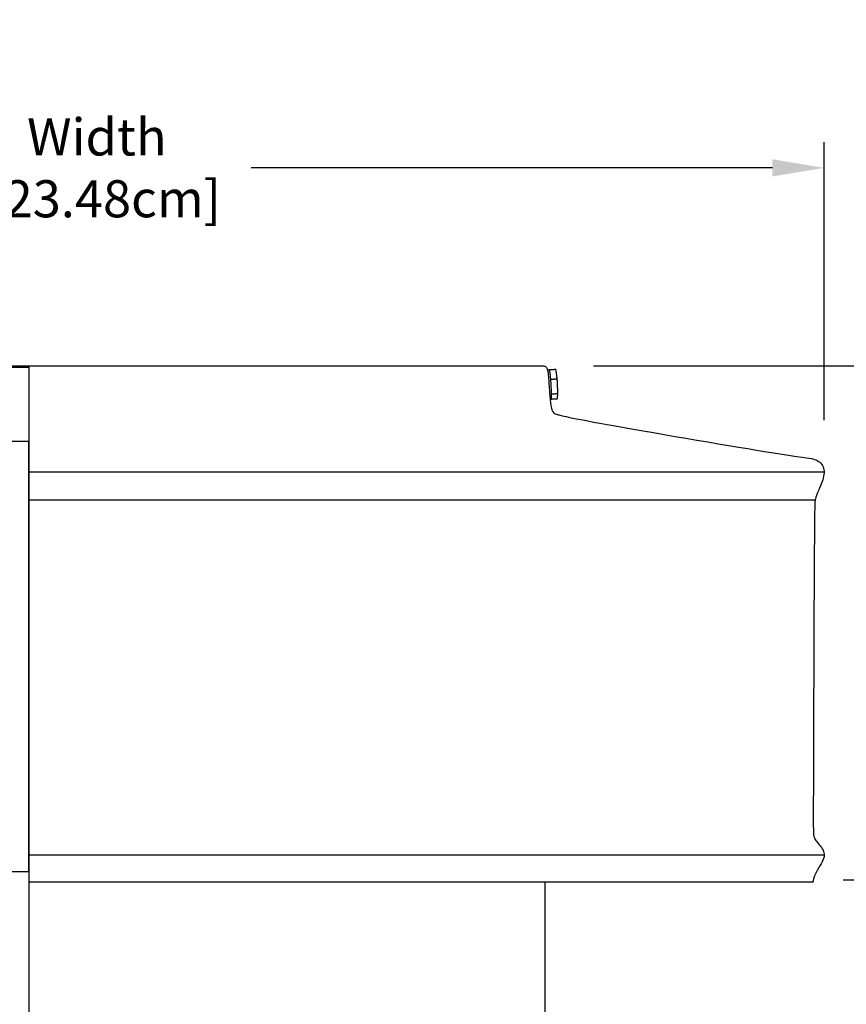
# Model space of a CAD drawing. Units: inches. Extents: x 149 to 167.8, y -7.1 to 2.3.
# Drawn here: x 158.3 to 163.1, y -3.5 to 2.3 of the extents above; entities that cross this region are included whole.
import ezdxf

# ---------------------------------------------------------------- set-up
doc = ezdxf.new("R2010")
doc.units = ezdxf.units.IN
doc.header["$MEASUREMENT"] = 0
doc.layers.add('DIMENSIOINS', color=1, linetype='Continuous')
doc.layers.add('VPRC', color=4, linetype='Continuous')
doc.styles.add('Arial', font='arial.ttf')
doc.dimstyles.new('Dimensions', dxfattribs={"dimtxt": 0.089844, "dimasz": 0.125, "dimexe": 0.0625, "dimexo": 0.125, "dimgap": 0.09, "dimtad": 0, "dimtih": 1, "dimtoh": 1, "dimzin": 0, "dimdsep": 46, "dimlunit": 5, "dimtxsty": 'Arial', "dimcen": 0, "dimadec": 0, "dimazin": 0, "dimtfac": 1, "dimtofl": 0, "dimtmove": 0, "dimatfit": 3, "dimfxl": 1, "dimfrac": 2, "dimtolj": 1, "dimtzin": 0, "dimarcsym": 0})

# ---------------------------------------------------------------- blocks, each defined once
blk = doc.blocks.new('*D3')
at = {"layer": 'Defpoints', "color": 0, "transparency": 16777216}
for p in [(161.3483, 0.2475), (166.8351, 0.2475), (161.429, -4.7406)]:
    blk.add_point(p, dxfattribs=at)
at = {"layer": 'DIMENSIOINS', "color": 0, "lineweight": -2, "transparency": 16777216}
for p, q in [((161.6483, 0.2475), (166.9851, 0.2475)), ((166.8351, -0.0525), (166.8351, -1.7107)), ((166.8351, -4.4406), (166.8351, -2.7823)), ((161.729, -4.7406), (166.9851, -4.7406))]:
    blk.add_line(p, q, dxfattribs=at)
at = {"layer": 'DIMENSIOINS', "color": 0, "transparency": 16777216}
for points in [[(166.7851, -0.0525), (166.8851, -0.0525), (166.8351, 0.2475)], [(166.7851, -4.4406), (166.8851, -4.4406), (166.8351, -4.7406)]]:
    blk.add_solid(points, dxfattribs=at)
at = {"layer": 'DIMENSIOINS', "color": 0, "transparency": 16777216, "insert": (166.8351, -2.2465), "char_height": 0.215625, "attachment_point": 5, "style": 'Arial'}
blk.add_mtext('\\A1;Overall Height\\P5" [12.67cm]', dxfattribs=at)
blk = doc.blocks.new('*D4')
at = {"layer": 'Defpoints', "color": 0, "transparency": 16777216}
for p in [(162.7993, -2.7403), (164.7922, -2.7403), (161.429, -4.7406)]:
    blk.add_point(p, dxfattribs=at)
at = {"layer": 'DIMENSIOINS', "color": 0, "lineweight": -2, "transparency": 16777216}
for p, q in [((163.0993, -2.7403), (164.9422, -2.7403)), ((161.729, -4.7406), (164.9422, -4.7406)), ((164.7922, -5.3406), (164.7922, -5.0406))]:
    blk.add_line(p, q, dxfattribs=at)
at = {"layer": 'DIMENSIOINS', "color": 0, "transparency": 16777216}
blk.add_solid([(164.7422, -5.0406), (164.8422, -5.0406), (164.7922, -4.7406)], dxfattribs=at)
at = {"layer": 'DIMENSIOINS', "color": 0, "transparency": 16777216, "insert": (164.7922, -3.7404), "char_height": 0.215625, "attachment_point": 5, "style": 'Arial'}
blk.add_mtext('\\A1;Clearance\\P2" [5.08cm]', dxfattribs=at)
blk = doc.blocks.new('*D5')
at = {"layer": 'Defpoints', "color": 0, "transparency": 16777216}
for p in [(161.3483, 0.2475), (164.7922, 0.2475), (162.7993, -2.7403)]:
    blk.add_point(p, dxfattribs=at)
at = {"layer": 'DIMENSIOINS', "color": 0, "lineweight": -2, "transparency": 16777216}
for p, q in [((161.6483, 0.2475), (164.9422, 0.2475)), ((164.7922, -0.0525), (164.7922, -0.7107)), ((164.7922, -2.4403), (164.7922, -1.7821)), ((163.0993, -2.7403), (164.9422, -2.7403))]:
    blk.add_line(p, q, dxfattribs=at)
at = {"layer": 'DIMENSIOINS', "color": 0, "transparency": 16777216}
for points in [[(164.7422, -0.0525), (164.8422, -0.0525), (164.7922, 0.2475)], [(164.7422, -2.4403), (164.8422, -2.4403), (164.7922, -2.7403)]]:
    blk.add_solid(points, dxfattribs=at)
at = {"layer": 'DIMENSIOINS', "color": 0, "transparency": 16777216, "insert": (164.7922, -1.2464), "char_height": 0.215625, "attachment_point": 5, "style": 'Arial'}
blk.add_mtext('\\A1;Height of Cap\\P3" [7.59cm]', dxfattribs=at)
blk = doc.blocks.new('*D6')
at = {"layer": 'Defpoints', "color": 0, "transparency": 16777216}
for p in [(153.7445, 1.3995), (153.7445, -0.3684), (162.9886, -0.3684)]:
    blk.add_point(p, dxfattribs=at)
at = {"layer": 'DIMENSIOINS', "color": 0, "lineweight": -2, "transparency": 16777216}
for p, q in [((153.7445, -0.0684), (153.7445, 1.5495)), ((162.9886, -0.0684), (162.9886, 1.5495)), ((154.0445, 1.3995), (157.0749, 1.3995)), ((162.6886, 1.3995), (159.6581, 1.3995))]:
    blk.add_line(p, q, dxfattribs=at)
at = {"layer": 'DIMENSIOINS', "color": 0, "transparency": 16777216}
for points in [[(154.0445, 1.4495), (154.0445, 1.3495), (153.7445, 1.3995)], [(162.6886, 1.4495), (162.6886, 1.3495), (162.9886, 1.3995)]]:
    blk.add_solid(points, dxfattribs=at)
at = {"layer": 'DIMENSIOINS', "color": 0, "transparency": 16777216, "insert": (158.3665, 1.3995), "char_height": 0.215625, "attachment_point": 5, "style": 'Arial'}
blk.add_mtext('\\A1;Head Width\\P9 1/4" [23.48cm]', dxfattribs=at)

msp = doc.modelspace()

# ---------------------------------------------------------------- linework, layer by layer
at = {"layer": 'VPRC'}
for points in [[(158.3665, 0.2479), (158.3665, -4.7406)], [(158.3665, -0.3684), (162.9886, -0.3684)], [(158.3665, -0.5313), (162.9369, -0.5313)], [(158.3665, -2.5964), (162.9896, -2.5964)]]:
    msp.add_lwpolyline(points, dxfattribs=at)
for points, knots in [([(153.8091, -2.7521), (153.8019, -2.7045), (153.771, -2.6657), (153.7557, -2.6369), (153.7403, -2.608), (153.7404, -2.5891), (153.7506, -2.5688), (153.7607, -2.5485), (153.7808, -2.5268), (153.7917, -2.5125), (153.8027, -2.4982), (153.8045, -2.4913), (153.8057, -2.4773), (153.8069, -2.4634), (153.8074, -2.4426), (153.8065, -2.1235), (153.8056, -1.8044), (153.8033, -1.1871), (153.8015, -0.8711), (153.7997, -0.555), (153.7984, -0.5402), (153.7951, -0.5264), (153.7918, -0.5125), (153.7866, -0.4996), (153.7776, -0.4793), (153.7686, -0.459), (153.7559, -0.4313), (153.7493, -0.4043), (153.7426, -0.3773), (153.7421, -0.351), (153.7528, -0.3316), (153.7636, -0.3122), (153.7856, -0.2997), (153.8091, -0.2934), (153.8325, -0.2871), (153.8575, -0.2869), (154.0913, -0.249), (154.3252, -0.2111), (154.7681, -0.1354), (155.0048, -0.0929), (155.2416, -0.0504), (155.2722, -0.041), (155.2931, -0.0348), (155.314, -0.0285), (155.3252, -0.0252), (155.3322, 0.0168), (155.3393, 0.0589), (155.3423, 0.1396), (155.3461, 0.184), (155.35, 0.2284), (155.3547, 0.2364), (155.3592, 0.241), (155.3636, 0.2455), (155.3679, 0.2467), (155.3745, 0.2473), (155.3811, 0.2479), (155.3902, 0.2479), (158.3665, 0.2479)], [0, 0, 0, 0, 0.130363, 0.130363, 0.130363, 0.204643, 0.204643, 0.204643, 0.274914, 0.274914, 0.274914, 0.314087, 0.314087, 0.314087, 0.667995, 0.667995, 0.667995, 1.920429, 1.920429, 1.920429, 2.265592, 2.265592, 2.265592, 2.31595, 2.31595, 2.31595, 2.396409, 2.396409, 2.396409, 2.472705, 2.472705, 2.472705, 2.544543, 2.544543, 2.544543, 2.830697, 2.830697, 2.830697, 3.757454, 3.757454, 3.757454, 4.051852, 4.051852, 4.051852, 4.127908, 4.127908, 4.127908, 4.295924, 4.295924, 4.295924, 4.356138, 4.356138, 4.356138, 4.373604, 4.373604, 4.373604, 7.365636, 7.365636, 7.365636, 7.365636]), ([(158.3665, 0.2479), (161.3428, 0.2479), (161.3609, 0.2479), (161.372, 0.2448), (161.3794, 0.2341), (161.3821, 0.2212)], [0, 0, 0, 0, 0.2190767, 0.4381535, 0.5722403, 0.5722403, 0.5722403, 0.5722403]), ([(161.3821, 0.2212), (161.3838, 0.213), (161.3876, 0.1852), (161.3907, 0.1267), (161.393, 0.0939)], [0.5722403, 0.5722403, 0.5722403, 0.5722403, 0.6572302, 0.7733791, 0.7733791, 0.7733791, 0.7733791]), ([(161.393, 0.0939), (161.3951, 0.0649), (161.4026, -0.0237), (161.4301, -0.0317), (161.5221, -0.0597), (162.8507, -0.2868), (162.9254, -0.2872), (162.9915, -0.3247), (162.9898, -0.4036), (162.9518, -0.4867), (162.9359, -0.5254), (162.932, -0.5698), (162.9251, -2.4217), (162.9267, -2.4843), (162.9321, -2.5052), (162.9925, -2.5702), (162.9928, -2.6269), (162.9312, -2.7045), (162.924, -2.7521)], [0.773379, 0.773379, 0.773379, 0.773379, 0.876307, 1.095384, 1.31446, 1.533537, 1.752614, 1.971691, 2.190767, 2.409844, 2.628921, 2.847998, 3.067074, 3.286151, 3.505228, 3.724304, 3.943381, 4.162458, 4.162458, 4.162458, 4.162458]), ([(161.3665, -2.7521), (161.3665, -3.0747), (161.3665, -3.3651), (161.3665, -3.6556), (161.3665, -3.6594), (161.3665, -3.6628), (161.3589, -3.6721), (161.3513, -3.6813), (161.3361, -3.6963), (161.3287, -3.7127), (161.3213, -3.7291), (161.3217, -3.7469), (161.3321, -3.7645), (161.3424, -3.782), (161.3652, -3.8098), (161.3732, -3.8174), (161.3762, -3.8203), (161.3778, -3.824), (161.3786, -3.8279), (161.3794, -3.8319), (161.3794, -3.8361), (161.3825, -3.9393), (161.3855, -4.0425), (161.3917, -4.2446), (161.3948, -4.3546), (161.3979, -4.4646), (161.3979, -4.4824), (161.429, -4.7406)], [0.05605, 0.05605, 0.05605, 0.05605, 0.963638, 0.963638, 0.963638, 0.982833, 0.982833, 0.982833, 1.034099, 1.034099, 1.034099, 1.090318, 1.090318, 1.090318, 1.157685, 1.157685, 1.157685, 1.169883, 1.169883, 1.169883, 1.281361, 1.281361, 1.281361, 1.696836, 1.696836, 1.696836, 2.084749, 2.084749, 2.084749, 2.084749])]:
    msp.add_open_spline(points, degree=3, knots=knots, dxfattribs=at)
for points, weights in [([(155.3675, 0.2409), (155.3675, 0.2409), (158.3665, 0.2409)], [1, 0.707106781187, 1]), ([(161.3895, 0.2256), (161.3896, 0.2256), (161.3897, 0.2256)], [0.995322269843, 0.997599401556, 1]), ([(161.3897, 0.2256), (161.3902, 0.2256), (161.3908, 0.2243)], [1, 0.996123949252, 1]), ([(161.3908, 0.2243), (161.3909, 0.2241), (161.391, 0.2238)], [1, 0.995643537528, 0.991570393921]), ([(161.391, 0.2238), (161.3948, 0.2139), (161.3985, 0.1686)], [0.991570393921, 0.870381866256, 1]), ([(161.3985, 0.1686), (161.4024, 0.1215), (161.4024, 0.083)], [1, 0.866025403784, 1]), ([(161.4024, 0.083), (161.4024, 0.0651), (161.4014, 0.0571)], [1, 0.965925826289, 1]), ([(161.4006, 0.0532), (161.4002, 0.0518), (161.3997, 0.0518)], [0.992475329377, 0.992369120142, 1]), ([(161.4014, 0.0571), (161.4011, 0.0545), (161.4006, 0.0532)], [1, 0.992578622682, 0.992475329377]), ([(158.3665, -0.192), (158.309, -0.192), (158.2516, -0.192)], [1, 0.999816528432, 1]), ([(158.2516, -2.692), (158.309, -2.692), (158.3665, -2.692)], [1, 0.999816520207, 1]), ([(158.3665, -2.7521), (162.924, -2.7521), (162.924, -2.7521)], [1, 0.707106781187, 1])]:
    msp.add_rational_spline(points, weights, degree=2, dxfattribs=at)
for points, degree in [([(161.3835, 0.2252), (161.3866, 0.2254), (161.3897, 0.2256)], 2), ([(161.4301, 0.2266), (161.4105, 0.2254), (161.3908, 0.2243)], 2), ([(161.4379, 0.1709), (161.434, 0.1987), (161.4301, 0.2266)], 2), ([(161.4379, 0.1709), (161.4182, 0.1697), (161.3985, 0.1686)], 2), ([(161.4418, 0.0853), (161.4398, 0.1281), (161.4379, 0.1709)], 2), ([(161.4418, 0.0853), (161.4221, 0.0841), (161.4024, 0.083)], 2), ([(161.4379, 0.0553), (161.4398, 0.0703), (161.4418, 0.0853)], 2), ([(161.3997, 0.0518), (161.3981, 0.0517), (161.3965, 0.0516)], 2), ([(161.4379, 0.0553), (161.4193, 0.0543), (161.4006, 0.0532)], 2), ([(158.3665, -2.692), (158.3665, -2.6682), (158.3665, -2.6205), (158.3665, -2.5491), (158.3665, -2.4777), (158.3665, -2.4063), (158.3665, -2.3348), (158.3665, -2.2634), (158.3665, -2.192), (158.3665, -2.1205), (158.3665, -2.0491), (158.3665, -1.9777), (158.3665, -1.9063), (158.3665, -1.8348), (158.3665, -1.7634), (158.3665, -1.692), (158.3665, -1.6205), (158.3665, -1.5491), (158.3665, -1.4777), (158.3665, -1.4063), (158.3665, -1.3348), (158.3665, -1.2634), (158.3665, -1.192), (158.3665, -1.1205), (158.3665, -1.0491), (158.3665, -0.9777), (158.3665, -0.9063), (158.3665, -0.8348), (158.3665, -0.7634), (158.3665, -0.692), (158.3665, -0.6205), (158.3665, -0.5491), (158.3665, -0.4777), (158.3665, -0.4063), (158.3665, -0.3348), (158.3665, -0.2634), (158.3665, -0.2158), (158.3665, -0.192)], 3)]:
    msp.add_open_spline(points, degree=degree, dxfattribs=at)

# ---------------------------------------------------------------- dimensions: what is measured, and where the dimension line sits
at = {"layer": 'DIMENSIOINS'}
dim = msp.add_linear_dim(base=(153.7445, 1.3995), p1=(162.9886, -0.3684), p2=(153.7445, -0.3684), text='Head Width\\P<>', dimstyle='Dimensions', override={"dimpost": '"'}, dxfattribs=at)
dim.commit()
dim.dimension.update_dxf_attribs({"geometry": '*D6', "text_midpoint": (158.3665, 1.3995), "dimtype": 160})
for base, p1, p2, text, override, picture, middle in [((166.8351, 0.2475), (161.429, -4.7406), (161.3483, 0.2475), 'Overall Height\\P<>', {"dimpost": '"'}, '*D3', (166.8351, -2.2465)), ((164.7922, 0.2475), (162.7993, -2.7403), (161.3483, 0.2475), 'Height of Cap\\P<>', {"dimpost": '"'}, '*D5', (164.7922, -1.2464)), ((164.7922, -2.7403), (161.429, -4.7406), (162.7993, -2.7403), 'Clearance\\P<>', {"dimpost": '"', "dimsd2": 1}, '*D4', (164.7922, -3.7404))]:
    dim = msp.add_linear_dim(base=base, p1=p1, p2=p2, angle=90, text=text, dimstyle='Dimensions', override=override, dxfattribs=at)
    dim.commit()
    dim.dimension.update_dxf_attribs({"geometry": picture, "text_midpoint": middle})

doc.saveas('drawing.dxf')
